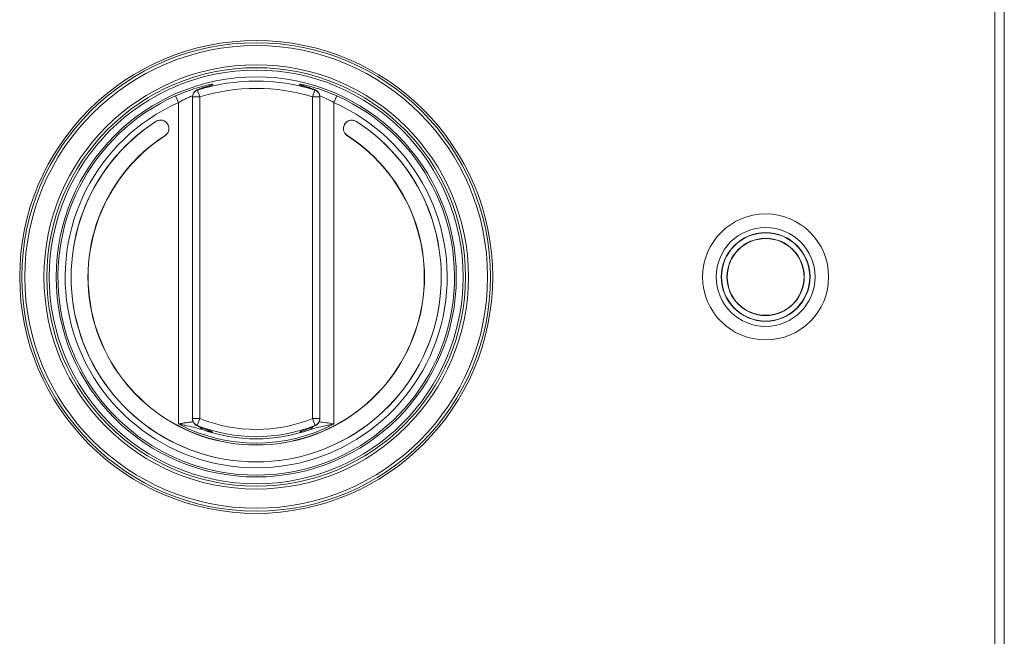
# Model space of a CAD drawing. Units: inches. Extents: x 9.2 to 45.1, y 11 to 50.2.
# Drawn here: x 38.3 to 45.1, y 40.5 to 44.8 of the extents above; entities that cross this region are included whole.
import ezdxf

# ---------------------------------------------------------------- set-up
doc = ezdxf.new("R2010")
doc.units = ezdxf.units.IN
doc.header["$MEASUREMENT"] = 0

msp = doc.modelspace()

# ---------------------------------------------------------------- linework, layer by layer
at = {"color": 7, "linetype": 'Continuous', "lineweight": 15}
for p, q in [((44.9994, 40.4233), (44.9994, 45.6873)), ((45.0654, 45.6873), (45.0654, 40.4233)), ((39.523, 44.2683), (39.5229, 44.2669)), ((39.5229, 44.2669), (39.5379, 44.2192)), ((39.6115, 44.2984), (39.5907, 44.2923)), ((40.3129, 44.2192), (40.3278, 44.2669)), ((40.3278, 44.2669), (40.3278, 44.2683)), ((39.3707, 44.2266), (39.391, 44.1809)), ((39.391, 41.972), (39.391, 44.1809)), ((39.4879, 44.2192), (39.4879, 44.2206)), ((39.5379, 44.2192), (39.4879, 44.2192)), ((39.4879, 42.0084), (39.4879, 44.2192)), ((39.5379, 44.2192), (39.5379, 42.0084)), ((40.3629, 44.2192), (40.3129, 44.2192)), ((40.3129, 42.0084), (40.3129, 44.2192)), ((40.3629, 44.2206), (40.3629, 44.2192)), ((40.3629, 44.2192), (40.3629, 42.0084)), ((40.4597, 44.1809), (40.4801, 44.2266)), ((40.4597, 44.1809), (40.4597, 41.972)), ((39.3178, 44.0315), (39.3178, 44.0315)), ((40.5329, 44.0315), (40.533, 44.0315)), ((39.4879, 42.0084), (39.5379, 42.0084)), ((39.4879, 42.007), (39.4879, 42.0084)), ((39.5379, 42.0084), (39.5194, 41.962)), ((39.5194, 41.962), (39.5194, 41.9606)), ((40.3129, 42.0084), (40.3629, 42.0084)), ((40.3314, 41.962), (40.3129, 42.0084)), ((40.3313, 41.9606), (40.3314, 41.962)), ((40.3629, 42.0084), (40.3629, 42.007)), ((39.6148, 41.9195), (39.5941, 41.9272)), ((40.2419, 41.9237), (40.263, 41.9312))]:
    msp.add_line(p, q, dxfattribs=at)
at = {"color": 8, "linetype": 'Continuous', "lineweight": 15}
for p, q in [((39.6, 44.2874), (39.6023, 44.2899)), ((39.6196, 44.3013), (39.6269, 44.3035))]:
    msp.add_line(p, q, dxfattribs=at)
at = {"color": 8, "linetype": 'Continuous', "lineweight": 15, "flags": 128}
for points in [[(39.6175, 44.304), (39.6189, 44.3045), (39.6269, 44.3071)], [(40.2239, 44.3035), (40.2319, 44.301), (40.2336, 44.3002)], [(39.6243, 41.9176), (39.6167, 41.9204), (39.6148, 41.9214)], [(40.2366, 41.9181), (40.234, 41.9168), (40.2264, 41.914)], [(40.2361, 41.9214), (40.2341, 41.9204), (40.2265, 41.9176)]]:
    msp.add_lwpolyline(points, dxfattribs=at)
at = {"color": 7, "linetype": 'Continuous', "lineweight": 15, "flags": 128}
for points in [[(39.6269, 44.3071), (39.6269, 44.3053), (39.6269, 44.3035)], [(40.2239, 44.3035), (40.2239, 44.3053), (40.2239, 44.3071)], [(39.6243, 41.9176), (39.6243, 41.9158), (39.6243, 41.914)], [(40.2264, 41.914), (40.2265, 41.9158), (40.2265, 41.9176)]]:
    msp.add_lwpolyline(points, dxfattribs=at)
at = {"color": 7, "linetype": 'Continuous', "lineweight": 15}
for centre, radius in [((39.9254, 42.9823), 1.625), ((39.9254, 42.9823), 1.61), ((39.9254, 42.9823), 1.59), ((39.9254, 42.9823), 1.4583), ((39.9254, 42.9823), 1.4383), ((39.9254, 42.9823), 1.4219), ((39.9254, 42.9823), 1.375), ((43.4254, 42.9823), 0.4331), ((43.4254, 42.9823), 0.3401), ((43.4254, 42.9823), 0.3051), ((43.4254, 42.9823), 0.3031), ((43.4254, 42.9823), 0.2657), ((43.4254, 42.9823), 0.2638)]:
    msp.add_circle(centre, radius, dxfattribs=at)
for centre, radius, start, end in [((39.9254, 42.9823), 1.3462, 72.60529, 107.39471), ((39.5379, 44.2206), 0.05, 107.36766, 179.99707), ((39.5379, 44.2192), 0.05, 107.38577, 179.99707), ((39.9254, 42.9823), 1.2962, 72.60529, 107.39471), ((40.3129, 44.2206), 0.05, 0.00293, 72.63234), ((40.3129, 44.2192), 0.05, 0.00293, 72.61423), ((39.9254, 42.9823), 1.3623, 114.02747, 65.97253), ((39.9254, 42.9823), 1.3123, 114.02747, 65.97253), ((39.9254, 42.9823), 1.2715, 122.79434, 57.20566), ((39.9254, 42.9823), 1.2715, 122.86582, 57.13418), ((39.9254, 42.9823), 1.1562, 122.79438, 57.20562), ((39.9254, 42.9823), 1.1555, 122.75926, 57.24074), ((39.9254, 42.9823), 1.1549, 122.86215, 57.13785), ((39.9254, 42.9823), 1.1429, 242.12426, 297.87574), ((39.5379, 42.0084), 0.05, 180.00266, 248.31202), ((39.5379, 42.007), 0.05, 180.00266, 248.34045), ((39.9254, 42.9823), 1.0981, 248.30181, 291.69819), ((39.9254, 42.9823), 1.0481, 248.30181, 291.69819), ((40.3129, 42.007), 0.05, 291.65955, 359.99734), ((40.3129, 42.0084), 0.05, 291.68798, 359.99734), ((39.9254, 42.9823), 1.1129, 250.56154, 289.43846)]:
    msp.add_arc(centre, radius, start, end, dxfattribs=at)
at = {"color": 8, "linetype": 'Continuous', "lineweight": 15}
for centre, radius, start, end in [((40.2129, 44.2583), 0.05, 51.32193, 77.30723), ((39.5665, 41.961), 0.0304, 201.42833, 247.78705), ((40.2842, 41.961), 0.0304, 292.2194, 338.69643), ((39.6379, 41.9621), 0.05, 228.28501, 254.26707)]:
    msp.add_arc(centre, radius, start, end, dxfattribs=at)
at = {"color": 7, "linetype": 'Continuous', "lineweight": 15}
for points, knots in [([(39.3707, 44.2266), (39.3939, 44.2364), (39.4431, 44.2573), (39.5154, 44.2813), (39.5766, 44.2979), (39.6188, 44.3067), (39.6242, 44.307), (39.6269, 44.3071)], [0, 0, 0, 0, 0.186011, 0.395366, 0.599168, 0.800373, 1, 1, 1, 1]), ([(39.5888, 44.2916), (39.5859, 44.2908), (39.5682, 44.286), (39.5463, 44.2783), (39.5273, 44.2714), (39.5183, 44.2673), (39.5108, 44.2631), (39.5037, 44.2574), (39.497, 44.2506), (39.4945, 44.2448), (39.4937, 44.2427)], [0, 0, 0, 0, 0.058384, 0.357496, 0.654127, 0.817157, 0.884543, 0.929576, 0.975338, 1, 1, 1, 1]), ([(39.5907, 44.2923), (39.5778, 44.2883), (39.5515, 44.2804), (39.5278, 44.2715), (39.5246, 44.2694), (39.523, 44.2683)], [0, 0, 0, 0, 0.324466, 0.65698, 1, 1, 1, 1]), ([(39.6181, 44.3004), (39.6178, 44.3003), (39.6173, 44.3001), (39.6133, 44.2989), (39.6115, 44.2984)], [0, 0, 0, 0, 0.547946, 1, 1, 1, 1]), ([(40.2239, 44.3071), (40.2266, 44.307), (40.232, 44.3067), (40.2742, 44.2979), (40.3354, 44.2813), (40.4077, 44.2573), (40.4569, 44.2364), (40.4801, 44.2266)], [0, 0, 0, 0, 0.199627, 0.400832, 0.604634, 0.813989, 1, 1, 1, 1]), ([(40.26, 44.2923), (40.253, 44.2943), (40.2313, 44.3005), (40.2269, 44.3023), (40.2239, 44.3035)], [0, 0, 0, 0, 0.325198, 1, 1, 1, 1]), ([(40.2622, 44.2917), (40.2558, 44.2935), (40.2427, 44.2973), (40.2335, 44.3001), (40.2332, 44.3002), (40.2332, 44.3002)], [0, 0, 0, 0, 0.411091, 0.83245, 1, 1, 1, 1]), ([(40.3621, 44.2206), (40.3623, 44.2234), (40.3627, 44.231), (40.3586, 44.242), (40.3523, 44.252), (40.3459, 44.2585), (40.3406, 44.2626), (40.3353, 44.2658), (40.3293, 44.2688), (40.3192, 44.273), (40.298, 44.2807), (40.2748, 44.2883), (40.2585, 44.2927), (40.2575, 44.293)], [0, 0, 0, 0, 0.02684, 0.072287, 0.111893, 0.146351, 0.178645, 0.220049, 0.298873, 0.445992, 0.705058, 0.981646, 1, 1, 1, 1]), ([(40.3278, 44.2683), (40.3264, 44.2693), (40.3234, 44.2713), (40.3007, 44.2799), (40.2737, 44.2881), (40.26, 44.2923)], [0, 0, 0, 0, 0.322288, 0.656051, 1, 1, 1, 1]), ([(39.2354, 44.0502), (39.2413, 44.0533), (39.2532, 44.0594), (39.2736, 44.0604), (39.2929, 44.0551), (39.3085, 44.0446), (39.3153, 44.035), (39.3182, 44.0308)], [0, 0, 0, 0, 0.209805, 0.419611, 0.629379, 0.839129, 1, 1, 1, 1]), ([(39.3178, 44.0315), (39.314, 44.0368), (39.3064, 44.0473), (39.2892, 44.0573), (39.27, 44.0613), (39.2516, 44.0591), (39.2413, 44.0536), (39.2367, 44.0511)], [0, 0, 0, 0, 0.208267, 0.416536, 0.624767, 0.832979, 1, 1, 1, 1]), ([(40.5326, 44.0308), (40.533, 44.0315), (40.5369, 44.0379), (40.5467, 44.0484), (40.5646, 44.0578), (40.5845, 44.0607), (40.6022, 44.0576), (40.6117, 44.0523), (40.6154, 44.0502)], [0, 0, 0, 0, 0.0265236, 0.2363625, 0.4461357, 0.6558591, 0.8655709, 1, 1, 1, 1]), ([(40.614, 44.0511), (40.6083, 44.0541), (40.5967, 44.06), (40.5768, 44.061), (40.5579, 44.0558), (40.5425, 44.0454), (40.5359, 44.0358), (40.533, 44.0315)], [0, 0, 0, 0, 0.208267, 0.416536, 0.624767, 0.832979, 1, 1, 1, 1]), ([(39.3182, 44.0308), (39.3206, 44.0256), (39.3257, 44.0143), (39.3264, 43.9948), (39.3207, 43.9756), (39.3105, 43.9611), (39.3019, 43.9548), (39.2987, 43.9524)], [0, 0, 0, 0, 0.193208, 0.416867, 0.640476, 0.864068, 1, 1, 1, 1]), ([(39.2991, 43.9542), (39.3042, 43.9583), (39.3144, 43.9664), (39.3236, 43.9841), (39.3266, 44.0034), (39.3238, 44.0198), (39.3193, 44.0285), (39.3178, 44.0315)], [0, 0, 0, 0, 0.221583, 0.443168, 0.664719, 0.886258, 1, 1, 1, 1]), ([(40.5329, 44.0315), (40.5303, 44.0255), (40.5249, 44.0137), (40.5249, 43.9938), (40.531, 43.9752), (40.541, 43.9619), (40.5489, 43.9562), (40.5516, 43.9542)], [0, 0, 0, 0, 0.221583, 0.443168, 0.664719, 0.886258, 1, 1, 1, 1]), ([(40.5521, 43.9524), (40.5468, 43.9565), (40.5364, 43.9648), (40.5271, 43.983), (40.524, 44.0028), (40.5269, 44.0193), (40.5312, 44.028), (40.5326, 44.0308)], [0, 0, 0, 0, 0.223694, 0.44739, 0.671052, 0.894701, 1, 1, 1, 1]), ([(39.555, 41.9328), (39.5405, 41.9372), (39.5062, 41.9474), (39.4601, 41.9566), (39.4248, 41.9643), (39.4068, 41.9683), (39.3973, 41.9705), (39.3924, 41.9717), (39.3913, 41.972), (39.391, 41.972)], [0, 0, 0, 0, 0.277607, 0.658039, 0.826789, 0.911428, 0.979246, 0.996146, 1, 1, 1, 1]), ([(39.4883, 42.006), (39.4882, 42.005), (39.4875, 41.9993), (39.4906, 41.9896), (39.4959, 41.9791), (39.5019, 41.9719), (39.5069, 41.9674), (39.5118, 41.9638), (39.5175, 41.9605), (39.5268, 41.9556), (39.5468, 41.9467), (39.5697, 41.9374), (39.5865, 41.9316), (39.5883, 41.931)], [0, 0, 0, 0, 0.009858, 0.056399, 0.097034, 0.132304, 0.164795, 0.205226, 0.279803, 0.421159, 0.684539, 0.966343, 1, 1, 1, 1]), ([(39.5194, 41.9606), (39.521, 41.9594), (39.5241, 41.957), (39.5474, 41.9462), (39.5742, 41.9362), (39.5878, 41.9312)], [0, 0, 0, 0, 0.331456, 0.660678, 1, 1, 1, 1]), ([(40.263, 41.9312), (40.2764, 41.9362), (40.3029, 41.9461), (40.3265, 41.9569), (40.3297, 41.9593), (40.3313, 41.9606)], [0, 0, 0, 0, 0.3343552, 0.6618666, 1, 1, 1, 1]), ([(40.2647, 41.9319), (40.2675, 41.9329), (40.2852, 41.9388), (40.3072, 41.9482), (40.3261, 41.9566), (40.3354, 41.9617), (40.3424, 41.9661), (40.3505, 41.9734), (40.3575, 41.9834), (40.3626, 41.9953), (40.3622, 42.0038), (40.3621, 42.007)], [0, 0, 0, 0, 0.0528351, 0.330456, 0.6024126, 0.7506094, 0.8324972, 0.8721276, 0.9150833, 0.9680842, 1, 1, 1, 1]), ([(40.4597, 41.972), (40.4595, 41.972), (40.4584, 41.9717), (40.4534, 41.9705), (40.444, 41.9683), (40.426, 41.9643), (40.3906, 41.9566), (40.3446, 41.9474), (40.3102, 41.9372), (40.2957, 41.9328)], [0, 0, 0, 0, 0.003854, 0.020754, 0.088572, 0.173211, 0.341961, 0.722393, 1, 1, 1, 1]), ([(39.6243, 41.914), (39.624, 41.9139), (39.6228, 41.9136), (39.6055, 41.9171), (39.5719, 41.9276), (39.555, 41.9328)], [0, 0, 0, 0, 0.1359615, 0.5654463, 1, 1, 1, 1]), ([(39.5857, 41.9319), (39.5921, 41.9296), (39.6053, 41.925), (39.6147, 41.9216), (39.6152, 41.9214), (39.6153, 41.9213)], [0, 0, 0, 0, 0.401671, 0.823242, 1, 1, 1, 1]), ([(39.5878, 41.9312), (39.5951, 41.9286), (39.6169, 41.921), (39.6213, 41.919), (39.6243, 41.9176)], [0, 0, 0, 0, 0.335083, 1, 1, 1, 1]), ([(40.2957, 41.9328), (40.2899, 41.9309), (40.2663, 41.9232), (40.2345, 41.9147), (40.2291, 41.9142), (40.2264, 41.914)], [0, 0, 0, 0, 0.143057, 0.573599, 1, 1, 1, 1]), ([(40.235, 41.9211), (40.2353, 41.9213), (40.2359, 41.9215), (40.24, 41.923), (40.2419, 41.9236)], [0, 0, 0, 0, 0.526001, 1, 1, 1, 1])]:
    msp.add_open_spline(points, degree=3, knots=knots, dxfattribs=at)
at = {"color": 8, "linetype": 'Continuous', "lineweight": 15}
for points, knots in [([(39.6269, 44.3035), (39.6267, 44.3032), (39.6264, 44.3027), (39.616, 44.2997), (39.6115, 44.2984)], [0, 0, 0, 0, 0.573219, 1, 1, 1, 1]), ([(39.4892, 44.2277), (39.484, 44.2257), (39.4697, 44.22), (39.4454, 44.209), (39.4176, 44.1954), (39.3999, 44.1858), (39.391, 44.1809)], [0, 0, 0, 0, 0.166157, 0.467334, 0.731412, 1, 1, 1, 1]), ([(40.4597, 44.1809), (40.4418, 44.1905), (40.4083, 44.2085), (40.3768, 44.2213), (40.3622, 44.2272)], [0, 0, 0, 0, 0.53427, 1, 1, 1, 1]), ([(39.391, 41.972), (39.3912, 41.9721), (39.4003, 41.9734), (39.4184, 41.9763), (39.4456, 41.9807), (39.471, 41.9845), (39.4864, 41.9852), (39.4931, 41.9854)], [0, 0, 0, 0, 0.005913, 0.2537555, 0.5061514, 0.7841289, 1, 1, 1, 1]), ([(40.3576, 41.9852), (40.3734, 41.984), (40.4053, 41.9815), (40.4415, 41.9747), (40.4595, 41.9721), (40.4597, 41.972)], [0, 0, 0, 0, 0.495165, 0.994089, 1, 1, 1, 1]), ([(40.2265, 41.9176), (40.2267, 41.9179), (40.2271, 41.9185), (40.2376, 41.9221), (40.2419, 41.9237)], [0, 0, 0, 0, 0.588861, 1, 1, 1, 1])]:
    msp.add_open_spline(points, degree=3, knots=knots, dxfattribs=at)

doc.saveas('drawing.dxf')
